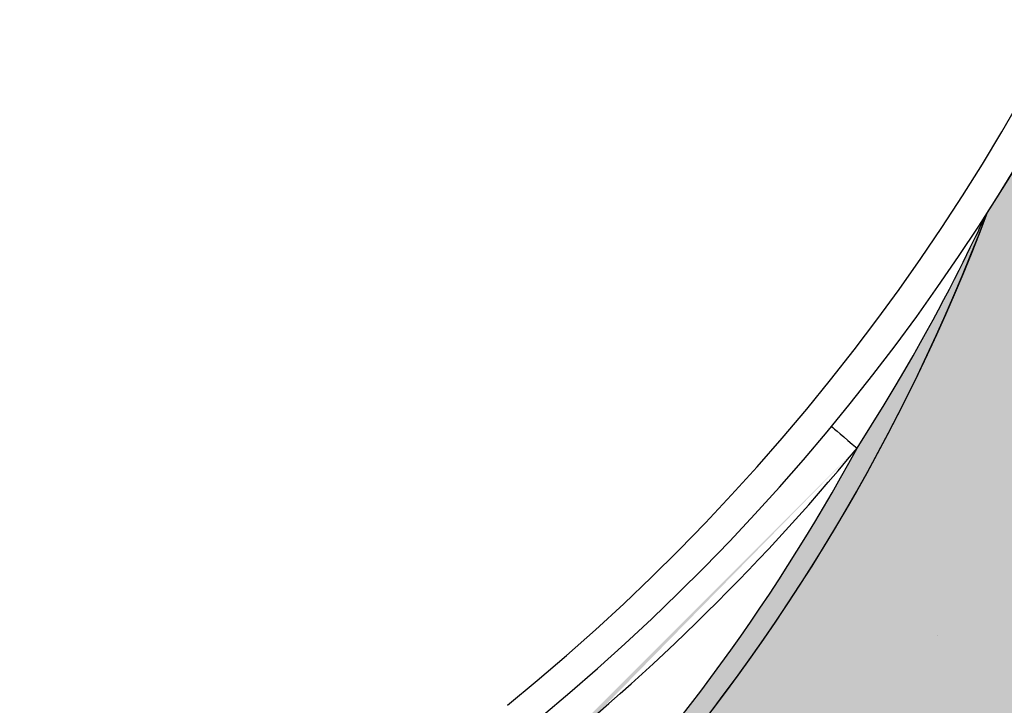
# Model space of a CAD drawing. Extents: x 1330 to 25802, y 7312 to 12251.
# Drawn here: x 5120 to 5381, y 9878 to 10060 of the extents above; entities that cross this region are included whole.
import ezdxf

# ---------------------------------------------------------------- set-up
doc = ezdxf.new("R2010")
doc.units = 0
doc.layers.get('0').update_dxf_attribs({"linetype": 'CONTINUOUS'})
doc.layers.get('DEFPOINTS').update_dxf_attribs({"linetype": 'CONTINUOUS'})
for name, color, linetype in [('ACO_250', 250, 'CONTINUOUS'), ('ACO_253', 253, 'CONTINUOUS'), ('ACO_DIM', 1, 'CONTINUOUS'), ('VIDITELNÁ__ISO_', 7, 'CONTINUOUS'), ('VIDITELNÁ_TENKÁ__ISO_', 7, 'CONTINUOUS')]:
    doc.layers.add(name, color=color, linetype=linetype)
doc.styles.add('ACO', font='trebuc.ttf', dxfattribs={"width": 0.8})
doc.dimstyles.new('ACO', dxfattribs={"dimscale": 35, "dimtxt": 2.5, "dimasz": 2.5, "dimexe": 1.25, "dimexo": 0.625, "dimtad": 1, "dimlfac": 0.1, "dimtxsty": 'ACO', "dimblk": 'OBLIQUE', "dimcen": 2.5, "dimclrd": 256, "dimclre": 256, "dimclrt": 256, "dimazin": 3, "dimtfac": 1, "dimtmove": 0, "dimatfit": 3})

# ---------------------------------------------------------------- blocks, each defined once
blk = doc.blocks.new('A$C4BDD5B99')
at = {"layer": 'VIDITELNÁ__ISO_', "flags": 128}
blk.add_lwpolyline([(484.5359398414312, 287.9759927445593), (482.4571577781644, 282.5671334916296), (480.3177113042129, 277.1802087479773), (478.1180397647513, 271.8162103348914), (475.858573101199, 266.4761300736609), (473.5397751791297, 261.160959785575), (471.1620514195674, 255.8717294388953), (468.7258949103616, 250.6093545609656), (466.2316771483784, 245.3749032670203), (463.6798959233474, 240.1692910844031), (461.0709689164869, 234.9935861283484), (458.4052723265431, 229.8486657792273), (455.682119758907, 224.7331758195105), (452.9014159884209, 219.6469064408484), (450.063727664141, 214.5907731705847), (447.16960917492, 209.5657106095496), (444.2196318716869, 204.5726724320593), (441.2143501432965, 199.6125550919714), (438.1543183786016, 194.6863122636023), (435.0400909664568, 189.7948594742957), (431.8722100355153, 184.9391313248816), (428.6512983284465, 180.1200433427039), (425.3778296200853, 175.3385492020789), (422.0511566473633, 170.5936761552039), (418.6709107698607, 165.8848901444617), (415.2377830840633, 161.2130113297644), (411.7524378151193, 156.5789170914832)], dxfattribs=at)
at = {"layer": 'VIDITELNÁ__ISO_'}
for radius, start, end in [(567.4999999999998, 309.0586135847359, 13.71404775086405), (575.5000000000001, 295.8089123843694, 358.0912112728954)]:
    blk.add_arc((0, 598.50000000004), radius, start, end, dxfattribs=at)
at = {"layer": 'VIDITELNÁ_TENKÁ__ISO_', "flags": 128}
blk.add_lwpolyline([(450.1741512674453, 225.8831353837195), (454.0141450699357, 231.9499536210242), (457.339762818925, 237.3532052689734), (460.2404655783157, 242.1856637650671), (462.7634473611997, 246.4847512894812), (464.9830413985565, 250.34430939495), (466.9614026929448, 253.8483377152625), (468.7224984078675, 257.0204873734656), (470.2776068985968, 259.8647638016882), (471.6937991549112, 262.491526191825), (473.1319972350593, 265.1961465531531), (474.5881402536488, 267.9740853959265), (475.9591551143094, 270.6274362260046), (477.1472847996774, 272.9579492264929), (478.2341537180346, 275.1161904984656), (479.2380552093837, 277.1330590897742), (480.1313530517691, 278.9476342850867), (480.9124896698177, 280.5505319291296), (481.5853506152725, 281.9440789872351), (482.1668117467289, 283.1584878617468), (482.6731429899337, 284.2242761307898), (483.1151409102258, 285.1615853959265), (483.5020993000107, 285.9879632645789), (483.8408397885214, 286.7164941483679), (484.1309374407265, 287.344927375907)], dxfattribs=at)
at = {"layer": 'VIDITELNÁ_TENKÁ__ISO_'}
for centre, major_axis, ratio, start_param, end_param in [((451.0445201441198, 225.3597825358374), (-7.707029627958605, 6.371950415279753), 0.0152003567230036, 0.1522592854265401, 1.470199451767414), ((2.660561087299357, 469.4692421150939), (218.06547460905, 463.8446047316249), 0.9940584736820829, 4.092918796962689, 4.653738776120433), ((3.238356305584603, 596.5527380393396), (300.7388301798554, 500.1378893738093), 0.9948294478803328, 4.131276296406254, 4.56215421415772)]:
    blk.add_ellipse(centre, major_axis=major_axis, ratio=ratio, start_param=start_param, end_param=end_param, dxfattribs=at)
blk = doc.blocks.new('_OBLIQUE')
at = {"color": 0, "linetype": 'BYBLOCK'}
blk.add_line((-0.5, -0.5), (0.5, 0.5), dxfattribs=at)
blk = doc.blocks.new('*D10')
at = {"layer": 'ACO_DIM'}
for p, q in [((4309.405522713429, 10554.92356551532), (4309.405522713429, 8966.859490697485)), ((5473.618102285787, 10554.92356550427), (5473.618102285787, 8966.859490697485)), ((4309.405522713429, 9010.609490697485), (5473.618102285787, 9010.609490697485))]:
    blk.add_line(p, q, dxfattribs=at)
at = {"layer": 'DEFPOINTS', "color": 0}
for p in [(4309.405522713429, 10576.79856551532), (5473.618102285787, 10576.79856550427), (5473.618102285787, 9010.609490697485)]:
    blk.add_point(p, dxfattribs=at)
at = {"layer": 'ACO_DIM', "xscale": 87.5, "yscale": 87.5, "zscale": 87.5, "rotation": 180}
blk.add_blockref('_OBLIQUE', (4309.405522713429, 9010.609490697485), dxfattribs=at)
at = {"layer": 'ACO_DIM', "xscale": 87.5, "yscale": 87.5, "zscale": 87.5}
blk.add_blockref('_OBLIQUE', (5473.618102285787, 9010.609490697485), dxfattribs=at)
at = {"layer": 'ACO_DIM', "insert": (4891.511812499608, 9077.147790360785), "char_height": 87.5, "attachment_point": 5, "style": 'ACO'}
blk.add_mtext('%%C119', dxfattribs=at)

msp = doc.modelspace()

# ---------------------------------------------------------------- hatches: boundary and pattern name
at = {"layer": 'ACO_250'}
h = msp.add_hatch(dxfattribs=at)
h.set_pattern_fill('DOTS', color=256, scale=50)
h.set_pattern_definition([(0, (4331.019625419634, 9896.857505466594), (39.6875, 79.375), [0, -79.375])])
h.paths.add_polyline_path([(4473.511812499297, 11693.47811024122, 0.3854093380628411), (4468.106843805101, 11699.44853214802), (4398.015921099, 11706.43447222744, -0.9052850646780506), (4398.015921099, 11716.38516903101), (4468.106920555218, 11723.37111676009, 0.3854056469269072), (4473.511812499297, 11729.34153101723), (4473.511812499297, 11903.90982062923), (2055.802113630889, 11903.90982062923), (2508.828629019147, 11119.24487880088), (4224.938694736603, 11084.92405101223), (4341.797714436671, 11084.92405101223, -0.01825936779747793), (4359.689767107301, 11132.79913569202, -0.1647225641621277), (4372.389139280599, 11147.25866883242), (4455.511812499314, 11195.24956659139, 0.3904782470613312), (4459.551275929935, 11208.18627954825), (4460.511812499297, 11209.84997768891), (4460.511812499297, 11266.92405101223, 0.4142135623730966), (4450.511812499297, 11276.92405101223), (4382.675124239497, 11276.92405101223, -0.3888787318520025), (4372.713177258582, 11286.05249358472), (4370.187243285296, 11314.92405101223), (4378.217801985696, 11314.92405101223), (4479.511812499297, 11320.98651746022, -0.4142135623730946), (4473.511812499297, 11326.98651746022), (4473.511812499297, 11340.83312379823, -0.3108678928765233), (4477.368955356368, 11346.43742244027, 0.688247201661099), (4477.368955356494, 11361.38221881851, -0.3108678928654635), (4473.511812499297, 11366.98651746022), (4473.511812499297, 11380.83312379823, -0.310867892876522), (4477.368955356368, 11386.43742244027, 0.6882472016610917), (4477.368955356494, 11401.38221881851, -0.3108678928654636), (4473.511812499297, 11406.98651746022), (4473.511812499297, 11420.83312379823, -0.310867892876522), (4477.368955356368, 11426.43742244027, 0.6882472016610917), (4477.368955356494, 11441.38221881851, -0.3108678928654636), (4473.511812499297, 11446.98651746022), (4473.511812499297, 11460.83312379823, -0.310867892876522), (4477.368955356368, 11466.43742244027, 0.6882472016610917), (4477.368955356494, 11481.38221881851, -0.3108678928654636), (4473.511812499297, 11486.98651746022), (4473.511812499297, 11500.83312379823, -0.3108678928765227), (4477.368955356368, 11506.43742244027, 0.6882472016610915), (4477.368955356494, 11521.38221881851, -0.310867892865463), (4473.511812499297, 11526.98651746022), (4473.511812499297, 11540.83312379823, -0.3108678928765227), (4477.368955356368, 11546.43742244027, 0.6882472016610915), (4477.368955356494, 11561.38221881851, -0.310867892865463), (4473.511812499297, 11566.98651746022), (4473.511812499297, 11580.83312379823, -0.3108678928765229), (4477.368955356368, 11586.43742244027, 0.6882472016610915), (4477.368955356494, 11601.38221881851, -0.3108678928654633), (4473.511812499297, 11606.98651746022)])
edge = h.paths.add_edge_path()
edge.add_line((7131.48519435311, 10872.06425164599), (5594.883725929812, 10902.79505116234))
edge.add_line((5594.883725929812, 10902.79505116234), (5580.177082360729, 10899.18839240334))
edge.add_line((5580.177082360729, 10899.18839240334), (5508.547565504059, 10900.62092541024))
edge.add_line((5508.547565504059, 10900.62092541024), (5508.38660413353, 10892.57253479862))
edge.add_line((5508.38660413353, 10892.57253479862), (5491.390002841912, 10892.91245322086))
edge.add_line((5491.390002841911, 10892.91245322086), (5491.550964212441, 10900.96084383248))
edge.add_line((5491.550964212441, 10900.96084383248), (5487.551763908531, 10901.04082463771))
edge.add_line((5487.551763908531, 10901.04082463771), (5487.629425327998, 10904.92405101223))
edge.add_line((5487.629425327998, 10904.92405101223), (5475.812901727835, 10904.92405101223))
edge.add_arc((4777.011812497244, 10863.97240033943), 700.0000000019184, 1.264271117547196, 3.353853177583801, ccw=False)
edge.add_ellipse((4883.177542559599, 10868.54435417637), major_axis=(594.8181526985317, 2.973644437294244e-05), ratio=0.293552549874822, start_angle=3.1752376405485734, end_angle=3.570039022687979, ccw=False)
edge.add_line((5477.594709712885, 10875.77169605502), (5477.81797966512, 10875.77169605502))
edge.add_line((5477.817979665119, 10875.77169605502), (5476.910462373567, 10875.88373544452))
edge.add_arc((4777.011812497244, 10863.97240033944), 700.0000000019182, -0.1728353140771901, 0.9750030987128184, ccw=False)
edge.add_ellipse((4778.062653437406, 10864.45155753336), major_axis=(-699.931265888195, 1.480870533075594e-05), ratio=0.9961582518474478, start_angle=179.6528109130737, end_angle=180.3528867777431, ccw=False)
edge.add_arc((4777.011812497245, 10863.97240033913), 700.0000000019184, -14.094212321427904, 0.17855255355618738, ccw=False)
edge.add_arc((5465.638411900198, 10691.07530204812), 10.00000000000009, 165.90578767855, 329.9999999999932)
edge.add_line((5474.298665938042, 10686.07530204812), (5472.502720453716, 10680.64698706112))
edge.add_line((5472.502720453716, 10680.64698706112), (5478.049010877832, 10680.31534484259))
edge.add_arc((5477.511812499297, 10671.33139148662), 8.999999999999947, 6.821210263296962e-13, 86.57805493266471, ccw=False)
edge.add_line((5486.511812499297, 10671.33139148662), (5442.586812499298, 10671.33139148662))
edge.add_line((5442.586812499298, 10671.33139148662), (5442.586812499298, 10666.23686825142))
edge.add_line((5442.586812499298, 10666.23686825142), (5367.347241875057, 10666.23686825142))
edge.add_line((5367.347241875057, 10666.23686825142), (5367.347241875057, 10459.42591472143))
edge.add_line((5367.347241875057, 10459.42591472143), (5442.586812499296, 10459.42591472143))
edge.add_line((5442.586812499296, 10459.42591472143), (5468.750732726573, 10456.39136265514))
edge.add_arc((5477.511812499297, 10454.33139148642), 9.000000000000014, -86.45032791885887, 166.7685237267969, ccw=False)
edge.add_line((5478.069037066736, 10445.34865800594), (5464.899292204973, 10444.53179928801))
edge.add_arc((5465.518356550219, 10434.55097971563), 9.999999999999892, 93.54924691570385, 191.3713625976892)
edge.add_arc((4891.511812499302, 10319.10949069747), 575.5000000000055, 1.9087887271518866, 11.371362597710913, ccw=False)
edge.add_arc((5476.686929344198, 10338.61160918673), 10.00000000000002, 181.9087887271466, 266.999999999997)
edge.add_line((5476.163569781767, 10328.62531383918), (5546.478620774466, 10324.94025816651))
edge.add_arc((5546.173043199897, 10319.10949069753), 5.838769299382966, -86.9999999999975, 86.99999999995731, ccw=False)
edge.add_line((5546.478620774462, 10313.27872322854), (5476.163569781765, 10309.59366755577))
edge.add_arc((5476.686929344186, 10299.60737220823), 9.99999999999988, 92.99999999995084, 178.0912112728377)
edge.add_arc((4891.511812499297, 10319.10949069753), 575.5000000000001, 327.31696516178806, 358.0912112728436, ccw=False)
edge.add_line((5375.89330558346, 10008.34459699562), (5369.943322186667, 9996.021721200279))
edge.add_line((5369.943322186667, 9996.021721200279), (5363.204788953364, 9982.980511173217))
edge.add_line((5363.204788953364, 9982.980511173217), (5355.029470114803, 9968.254829519636))
edge.add_line((5355.029470114803, 9968.254829519636), (5347.119052080039, 9955.076379326494))
edge.add_line((5347.119052080038, 9955.076379326492), (5341.685994429395, 9946.492674525229))
edge.add_ellipse((4894.172373586596, 10190.07873281258), major_axis=(218.06547460903, 463.8446047316339), ratio=0.9940584736820836, start_angle=234.5069729557219, end_angle=266.6395908280754, ccw=False)
edge.add_line((5133.601907219281, 9738.471121635688), (5132.665818807434, 9720.609490697485))
edge.add_line((5132.665818807435, 9720.609490697485), (6466.692478159815, 9720.609490697485))
edge.add_line((6466.692478159815, 9720.609490697485), (7131.48519435311, 10872.06425164599))
h.paths.add_polyline_path([(5470.697165387163, 10636.40108397375, -0.2999565744114465), (5460.202526332978, 10644.42299971045, -0.6159053996086225), (5465.276128300847, 10661.54811523067), (5467.590520287575, 10661.69294286526, 0.5017183977266509), (5458.827475799127, 10648.26672753135, 0.4078017983652903), (5470.697109163855, 10636.40108790527)], flags=16)
h.paths.add_polyline_path([(5477.980634657663, 10868.74585615022), (5478.433598324878, 10868.74585617237), (5477.858122020021, 10875.52115660303), (5477.862207571152, 10875.46614866847), (5477.866305912366, 10875.40488463037), (5477.870347173311, 10875.33667784332), (5477.874444552242, 10875.26114683737), (5477.87851710625, 10875.17791014311), (5477.882596079675, 10875.08650999661), (5477.886654272287, 10874.98671751615), (5477.890698408017, 10874.87807493798), (5477.894736221811, 10874.76035338039), (5477.898790565278, 10874.63362913724), (5477.902789899268, 10874.49744444483), (5477.906799392261, 10874.35157042135), (5477.910786131125, 10874.19577818499), (5477.914734341447, 10874.03029661762), (5477.918634972724, 10873.85649901035), (5477.922429580412, 10873.67446165676), (5477.926225649859, 10873.4841082632), (5477.929935514239, 10873.28543882967), (5477.932886951641, 10873.11766844387), (5477.935792125541, 10872.94577818508), (5477.938625504516, 10872.77030211086), (5477.941386077538, 10872.59162169094), (5477.944077535456, 10872.41019468898), (5477.946698867243, 10872.22632628078), (5477.949224541471, 10872.04062681789), (5477.951711991671, 10871.85340147609), (5477.954077241859, 10871.66510801906), (5477.956357907035, 10871.47597532863), (5477.958586900324, 10871.28508787746), (5477.960743392177, 10871.0923693716), (5477.962812265941, 10870.89812498683), (5477.96483684952, 10870.702583605), (5477.966757687329, 10870.50620298976), (5477.968588885, 10870.30913572902), (5477.970378472302, 10870.1117632925), (5477.972086812191, 10869.91431456203), (5477.973708191759, 10869.71717100734), (5477.975256716634, 10869.52056151027), (5477.976726673916, 10869.32486754054), (5477.978132169228, 10869.13031798), (5477.979438267394, 10868.93721800441)], flags=17)
edge = h.paths.add_edge_path(flags=16)
edge.add_line((5135.400389751605, 9733.50656410873), (5135.384398940181, 9733.492671857572))
edge.add_line((5135.384398940181, 9733.492671857572), (5134.952322238738, 9733.067228208281))
edge.add_line((5134.952322238738, 9733.067228208281), (5134.551802331343, 9732.619478116725))
edge.add_line((5134.551802331343, 9732.619478116727), (5134.183529406985, 9732.15260685513))
edge.add_line((5134.183529406985, 9732.152606855132), (5133.850942768087, 9731.673187576149))
edge.add_ellipse((5142.240830833443, 9726.231703609985), major_axis=(-8.389811338419344, 5.441605048940981), ratio=0.988488083329148, start_angle=-28.612781447924192, end_angle=0.0008999929738138235, ccw=False)
h.paths.add_polyline_path([(4316.331146838766, 10299.94045706714, 0.3893369728876145), (4306.860055216826, 10309.59366755577), (4236.545004224128, 10313.27872322854, -0.9489645667144996), (4236.545004224132, 10324.94025816651), (4306.860055216816, 10328.62531383918, 0.389336972888158), (4316.331146838775, 10338.27852432782, -0.041311745107129), (4327.308966895039, 10432.5793061201, 0.4547892207379033), (4318.12433279362, 10444.53179928801), (4304.954654588585, 10445.34865387148, -0.3961841979794181), (4296.511812499297, 10454.33139148662, -0.3960252880597008), (4304.949719251275, 10463.31382162423), (4315.433104710284, 10463.96984010654, 0.5017183977616164), (4324.196149199499, 10477.39605544075, -0.03405345548330027), (4314.753428338632, 10509.78194543663, 0.3328771359279366), (4303.868387771483, 10519.18523595957), (4270.074324002188, 10521.54834710173, -0.9325150861452984), (4270.074324002237, 10534.51667975512), (4298.246606009218, 10536.48667762131, 0.4099762156043794), (4309.391168325475, 10549.1209994497, -0.0559010693924971), (4312.504559060999, 10604.3020897434, 0.4432873226908059), (4301.51067810102, 10618.27995015753), (4270.074417903417, 10620.4781876132, -0.9325218548075931), (4270.074324002104, 10633.44652683211), (4312.326572059141, 10636.40109183686, 0.3493372842456878), (4323.342520055303, 10646.49983904038, 0.5648299820922205), (4315.433104711019, 10661.69294286526), (4304.949719250282, 10662.34896134868, -0.3960252880341582), (4296.511812499297, 10671.33139148642), (4341.366462174487, 10671.33139148642, -0.001879441013969854), (4339.937029542731, 10676.33342914834), (4339.095357700096, 10675.93271266363), (4339.095357700096, 10679.34726034395, -0.01738383558713859), (4327.880369464779, 10726.12557967195), (4321.886039532233, 10715.74309567145, -0.0572878449130011), (4306.09622062474, 10874.84273846452, -0.001393137494730174), (4305.16520762073, 10878.63652084401, 0.00135321637155647), (4305.096100199287, 10874.84273846406), (4306.096220624732, 10874.84273846404, 0.0203589206780961), (4307.531004252778, 10817.87944522299), (4314.821489437058, 10830.50693597399, -0.03089099775958453), (4315.964693823787, 10915.92405101223), (4417.131202175715, 10915.92405101223), (4417.131202175715, 10924.92405101223), (4421.431202175714, 10929.22405101222), (4222.620863695393, 10929.22405101222), (4222.572496174756, 10926.80557819648), (4217.131202175715, 10925.47115470483), (4217.131202175715, 10924.92405101223), (4216.804494015661, 10925.05473427625), (2602.302443416908, 10957.34348308669), (3312.587047930115, 9727.094460235854), (4650.017943338934, 9727.094460235854), (4649.415919770624, 9738.58175423199), (4645.503859627883, 9740.883895765044), (4641.61056682124, 9743.222934613917), (4637.736511685393, 9745.598585019807), (4633.882165138745, 9748.010541806914), (4630.047979709374, 9750.458499799466), (4626.234447056901, 9752.94214428494), (4622.441996617235, 9755.46118916104), (4618.671122400951, 9758.015319715236), (4614.922253843934, 9760.604230771762), (4611.195882605836, 9763.227626691558), (4607.492467344831, 9765.885202298858), (4603.812466719098, 9768.576652417882), (4600.155747800181, 9771.302110563021), (4596.521354140172, 9774.06227291653), (4592.909646821142, 9776.856805692409), (4589.321061409111, 9779.6853655679), (4585.756021209894, 9782.547580610015), (4582.214941048262, 9785.443088422513), (4578.698252711057, 9788.3715361459), (4575.206397894386, 9791.332561383942), (4571.739773032724, 9794.32580174039), (4568.29881982219, 9797.350894818997), (4564.883963919518, 9800.407478223533), (4561.495617798536, 9803.495208631253), (4558.134221727147, 9806.613704572414), (4554.800188179168, 9809.76260365078), (4551.493054717252, 9812.94240177701), (4548.212261327979, 9816.153594861718), (4544.95815213134, 9819.39578236172), (4541.731100469644, 9822.668563733789), (4538.531538129733, 9825.971519361236), (4535.359803101522, 9829.304229627349), (4532.216268727304, 9832.666274915435), (4529.101343701763, 9836.057273755769), (4526.015389106977, 9839.47678745816), (4522.958813637627, 9842.924434552888), (4519.931932191457, 9846.399757276267), (4516.935170425191, 9849.902393232082), (4513.96890781124, 9853.431903730136), (4511.033499301615, 9856.98790730068), (4508.12822273209, 9860.571281324123), (4505.252899912575, 9864.182216535311), (4502.407868832997, 9867.820293317542), (4499.593378388206, 9871.485015760167), (4496.809843402985, 9875.175964246488), (4494.057541994465, 9878.892661939357), (4491.336830542848, 9882.634651075106), (4488.648016387588, 9886.401492963525), (4485.991414426388, 9890.19271076749), (4483.367414963635, 9894.007846723296), (4480.776291414594, 9897.846481214272), (4478.218363378877, 9901.708118329743), (4475.694004198795, 9905.592319379546), (4473.203392064428, 9909.498779187894), (4470.745867958043, 9913.428642163955), (4468.321385695252, 9917.38179386685), (4465.930252615505, 9921.357795606358), (4463.572742134071, 9925.356113324851), (4461.249103145772, 9929.376270185217), (4458.959626027994, 9933.417770276763), (4456.704571935774, 9937.480136762362), (4454.484218986261, 9941.562835584376), (4452.298840594707, 9945.665408979148), (4450.148721084456, 9949.787312191096, -0.1674009475175523)])
h.paths.add_polyline_path([(4305.224477770233, 10880.53504210109), (4305.226763015211, 10880.66405516262), (4305.229024044304, 10880.79169493312), (4305.231291090815, 10880.91796141262), (4305.233540645364, 10881.04277830715), (4305.235778420858, 10881.16599302883), (4305.238034650594, 10881.28752928371), (4305.240281123326, 10881.40731077785), (4305.271430278955, 10883.08705523201), (4305.322781431329, 10884.84938841457), (4305.326296740481, 10884.96779661769), (4306.326745247476, 10884.96779661769, 0.002193447329371022), (4306.169469124523, 10878.82818775623), (4305.194214266181, 10878.82818775623)], flags=16)
h.paths.add_polyline_path([(4305.326296119119, 10884.96780781458, -0.003218337519145326), (4305.654627651191, 10893.9859578034, -0.01008699544393398), (4308.428604140878, 10922.0901028997, -0.3899254120541056), (4310.420679915776, 10923.92405101223), (4310.421712253405, 10923.92405101223), (4310.421712313535, 10923.92405127178, 0.3330846346062251), (4308.502204877783, 10922.48578303159, 0.05043650638953079), (4308.428604007044, 10922.09010185734, 0.01005816693128112), (4306.655546803226, 10893.98595780458, 0.003250957169899133)], flags=16)
h.paths.add_polyline_path([(4305.711510966605, 10895.03272276515), (4305.710241179529, 10895.02600889797), (4305.708941159151, 10895.01692991847), (4305.707518536765, 10895.00540953273), (4305.706066692104, 10894.99137144679), (4305.704546999139, 10894.97473936672), (4305.702945352246, 10894.95528441065), (4305.701242943926, 10894.93293028468), (4305.699459592703, 10894.90767698878), (4305.697605713354, 10894.87929564113), (4305.695637977976, 10894.8477862417), (4305.693570492198, 10894.81284361478), (4305.691412659768, 10894.77431517237), (4305.689096632383, 10894.7320483267), (4305.686711087896, 10894.68596678371), (4305.684158955732, 10894.63576536769), (4305.681445948789, 10894.58152037256), (4305.678665446798, 10894.52292662258), (4305.675691156905, 10894.45990782375), (4305.672558014285, 10894.3923113882), (4305.66928785952, 10894.32021360988), (4305.665832662829, 10894.24361448879), (4305.662285803945, 10894.16243773097), (4305.658530393763, 10894.0766070425), (4305.654630589734, 10893.98596983547), (4305.945993928519, 10893.98596983547), (4306.018451765433, 10895.03275182011), (4305.711517408727, 10895.03275182323)], flags=16)
h.paths.add_polyline_path([(4306.40106024502, 10898.10431288409), (4306.306348818578, 10897.86866526322), (4306.832977561417, 10897.8686652513), (4306.844441588646, 10898.10431288409)], flags=0)
at = {"layer": 'ACO_253'}
h = msp.add_hatch(color=256, dxfattribs=at)
h.dxf.hatch_style = 1
edge = h.paths.add_edge_path()
edge.add_line((4566.511812499298, 11674.47606389923), (4566.511812499298, 11716.38516903101))
edge.add_line((4566.511812499298, 11716.38516903101), (4561.511812499298, 11878.90982062923))
edge.add_line((4561.511812499298, 11878.90982062923), (4501.511812499298, 11878.90982062923))
edge.add_line((4501.511812499298, 11878.90982062923), (4495.516381658825, 11903.90982062923))
edge.add_line((4495.516381658825, 11903.90982062923), (2055.802113630889, 11903.90982062923))
edge.add_line((2055.802113630889, 11903.90982062923), (2508.828629019147, 11119.24487880088))
edge.add_line((2508.828629019147, 11119.24487880088), (4224.938694736603, 11084.92405101223))
edge.add_line((4224.938694736603, 11084.92405101223), (4341.797714436671, 11084.92405101223))
edge.add_arc((5006.011812500459, 10863.97240033738), 700.0000000018779, 157.4159568964074, 161.6002307646381, ccw=False)
edge.add_arc((4387.389283338393, 11121.27798989123), 29.99999999999648, 120.0003176934108, 157.4159568965789, ccw=False)
edge.add_line((4372.389139280599, 11147.25866883242), (4455.511812499314, 11195.24956659139))
edge.add_arc((4450.511812499297, 11203.90982062923), 9.999999999999222, 300.0000000001169, 385.3182550381193)
edge.add_line((4459.551275929935, 11208.18627954825), (4460.511812499297, 11209.84997768891))
edge.add_line((4460.511812499297, 11209.84997768891), (4460.511812499297, 11266.92405101223))
edge.add_arc((4450.511812499297, 11266.92405101223), 10, 0, 90)
edge.add_line((4450.511812499297, 11276.92405101223), (4382.675124239497, 11276.92405101223))
edge.add_arc((4382.675124239497, 11286.92405101223), 10, 185.0000000001931, 270, ccw=False)
edge.add_line((4372.713177258582, 11286.05249358472), (4370.187243285296, 11314.92405101223))
edge.add_line((4370.187243285296, 11314.92405101223), (4378.217801985696, 11314.92405101223))
edge.add_line((4378.217801985696, 11314.92405101223), (4473.511812499298, 11314.92405101223))
edge.add_line((4473.511812499298, 11314.92405101223), (4473.511812499297, 11326.98651746022))
edge.add_line((4473.511812499297, 11326.98651746022), (4474.02857280187, 11335.86783031472))
edge.add_arc((4473.554481136549, 11344.90196779883), 9.046568575371317, 273.0040009213826, 449.9040597481425)
edge.add_line((4473.569629366826, 11353.94852369154), (4473.511812499297, 11366.98651746022))
edge.add_line((4473.511812499297, 11366.98651746022), (4473.511812499298, 11374.52618952823))
edge.add_arc((4475.511812499297, 11374.52618952823), 1.999999999999091, 95.73917047799682, 180, ccw=False)
edge.add_arc((4474.194190822522, 11384.76336351579), 8.32258201687665, 277.7174419490801, 451.1402519050779)
edge.add_line((4474.02857280187, 11393.08429748374), (4473.511812499298, 11394.42593827023))
edge.add_line((4473.511812499298, 11394.42593827023), (4473.511812499298, 11414.52618952823))
edge.add_line((4473.511812499298, 11414.52618952823), (4474.137809947085, 11415.97950194699))
edge.add_arc((4473.958508584595, 11424.53110344791), 8.553480999518522, 271.2011441727054, 449.5306672407531)
edge.add_line((4474.02857280187, 11433.08429748374), (4473.511812499298, 11434.42593827023))
edge.add_line((4473.511812499298, 11434.42593827023), (4473.511812499297, 11460.83312379823))
edge.add_line((4473.511812499297, 11460.83312379823), (4473.511812499298, 11524.47606389909))
edge.add_line((4473.511812499298, 11524.47606389909), (4447.549225388228, 11529.56959612139))
edge.add_arc((4448.511812499473, 11534.47606389923), 5.000000000175834, 101.09973466818929, 258.9002653318107, ccw=False)
edge.add_line((4447.549225388228, 11539.38253167707), (4473.511812499409, 11544.4760638994))
edge.add_line((4473.511812499409, 11544.4760638994), (4566.511812499298, 11674.47606389923))
edge = h.paths.add_edge_path()
edge.add_ellipse((4883.177542559599, 10868.54435417637), major_axis=(594.8181526985317, 2.973644437294244e-05), ratio=0.2935525498748224, start_angle=3.175237640548403, end_angle=3.5700390226882064, ccw=False)
edge.add_line((5477.594709712885, 10875.77169605502), (5477.817979665119, 10875.77169605502))
edge.add_line((5477.817979665119, 10875.77169605502), (5476.910462373567, 10875.88373544452))
edge.add_arc((4777.011812497253, 10863.97240033944), 700.0000000019093, -0.1728353140777017, 0.9750030987121932, ccw=False)
edge.add_ellipse((4778.062653437406, 10864.45155753336), major_axis=(-699.931265888195, 1.480870533075594e-05), ratio=0.9961582518474478, start_angle=179.6528109130743, end_angle=180.3528867777433, ccw=False)
edge.add_arc((4777.011812497238, 10863.97240033913), 700.0000000019256, -14.094212321428074, 0.17855255355601685, ccw=False)
edge.add_arc((5465.638411900198, 10691.07530204812), 10.00000000000031, 165.905787678555, 330.0000000000001)
edge.add_line((5474.298665938042, 10686.07530204812), (5472.502720453716, 10680.64698706112))
edge.add_line((5472.502720453716, 10680.64698706112), (5478.049010877831, 10680.31534484259))
edge.add_arc((5477.511812499296, 10671.33139148662), 9.000000000000615, 0, 86.57805493266198, ccw=False)
edge.add_line((5486.511812499297, 10671.33139148662), (5442.586812499298, 10671.33139148662))
edge.add_line((5442.586812499298, 10671.33139148662), (5442.586812499298, 10666.23686825142))
edge.add_line((5442.586812499298, 10666.23686825142), (5367.347241875057, 10666.23686825142))
edge.add_line((5367.347241875057, 10666.23686825142), (5367.347241875057, 10459.42591472143))
edge.add_line((5367.347241875057, 10459.42591472143), (5442.586812499296, 10459.42591472143))
edge.add_line((5442.586812499296, 10459.42591472143), (5468.750732726573, 10456.39136265514))
edge.add_arc((5477.511812499297, 10454.33139148642), 9.000000000000012, -86.45032791886138, 166.768523726791, ccw=False)
edge.add_line((5478.069037066736, 10445.34865800594), (5464.899292204975, 10444.53179928801))
edge.add_arc((5465.51835655022, 10434.55097971563), 10.00000000000144, 93.54924691570594, 191.3713625976787)
edge.add_arc((4891.511812499301, 10319.10949069747), 575.5000000000068, 1.908788727151773, 11.3713625977108, ccw=False)
edge.add_arc((5476.686929344197, 10338.61160918673), 9.999999999999119, 181.9087887271465, 266.9999999999997)
edge.add_line((5476.163569781767, 10328.62531383918), (5546.478620774466, 10324.94025816651))
edge.add_arc((5546.173043199896, 10319.10949069753), 5.838769299383382, -86.9999999999909, 86.99999999994628, ccw=False)
edge.add_line((5546.478620774462, 10313.27872322854), (5476.163569781766, 10309.59366755577))
edge.add_arc((5476.686929344187, 10299.60737220822), 10.00000000000147, 92.99999999995299, 178.0912112728331)
edge.add_arc((4891.511812499299, 10319.10949069753), 575.4999999999984, 327.31696516178795, 358.09121127284345, ccw=False)
edge.add_line((5375.89330558346, 10008.34459699562), (5369.943322186667, 9996.021721200279))
edge.add_line((5369.943322186667, 9996.021721200279), (5363.204788953364, 9982.980511173217))
edge.add_line((5363.204788953364, 9982.980511173217), (5355.029470114803, 9968.254829519636))
edge.add_line((5355.029470114803, 9968.254829519636), (5347.119052080038, 9955.076379326492))
edge.add_line((5347.119052080038, 9955.076379326492), (5341.685994429395, 9946.492674525229))
edge.add_ellipse((4894.172373586596, 10190.07873281258), major_axis=(218.0654746090297, 463.8446047316336), ratio=0.9940584736820843, start_angle=234.5069729557222, end_angle=266.63959082807617, ccw=False)
edge.add_line((5133.601907219281, 9738.471121635688), (5132.665818807435, 9720.609490697485))
edge.add_line((5132.665818807435, 9720.609490697485), (6466.692478159815, 9720.609490697485))
edge.add_line((6466.692478159815, 9720.609490697485), (7131.48519435311, 10872.06425164599))
edge.add_line((7131.48519435311, 10872.06425164599), (5594.883725929812, 10902.79505116234))
edge.add_line((5594.883725929812, 10902.79505116234), (5580.177082360729, 10899.18839240334))
edge.add_line((5580.177082360729, 10899.18839240334), (5508.547565504059, 10900.62092541024))
edge.add_line((5508.547565504059, 10900.62092541024), (5508.38660413353, 10892.57253479862))
edge.add_line((5508.38660413353, 10892.57253479862), (5491.390002841911, 10892.91245322086))
edge.add_line((5491.390002841911, 10892.91245322086), (5491.550964212441, 10900.96084383248))
edge.add_line((5491.550964212441, 10900.96084383248), (5487.551763908531, 10901.04082463771))
edge.add_line((5487.551763908531, 10901.04082463771), (5487.629425327998, 10904.92405101223))
edge.add_line((5487.629425327998, 10904.92405101223), (5475.812901727834, 10904.92405101223))
edge.add_arc((4777.011812497259, 10863.97240033943), 700.000000001904, 1.2642711175474801, 3.3538531775840283, ccw=False)
edge = h.paths.add_edge_path(flags=16)
edge.add_arc((5471.534186846255, 10648.37185650837), 11.99999999994472, 199.2124229399011, 266.0002691140879, ccw=False)
edge.add_arc((5467.053660098943, 10651.70736420716), 10.00000000000137, 100.2389161510805, 226.7554757723875, ccw=False)
edge.add_line((5465.276128300847, 10661.54811523067), (5467.590520287575, 10661.69294286526))
edge.add_arc((5468.215068341896, 10651.71246493443), 9.999999999999469, 93.58072717175281, 200.1557774691316)
edge.add_arc((5470.826731398222, 10648.40038780474), 12.0000000000463, 180.638193992636, 269.38108738379)
edge.add_line((5470.697109163855, 10636.40108790527), (5470.697165387163, 10636.40108397375))
h.paths.add_polyline_path([(5477.980634657663, 10868.74585615022), (5478.433598324878, 10868.74585617237), (5477.858122020021, 10875.52115660303), (5477.862207571152, 10875.46614866847), (5477.866305912366, 10875.40488463037), (5477.870347173311, 10875.33667784332), (5477.874444552242, 10875.26114683737), (5477.87851710625, 10875.17791014311), (5477.882596079675, 10875.08650999661), (5477.886654272287, 10874.98671751615), (5477.890698408017, 10874.87807493798), (5477.894736221811, 10874.76035338039), (5477.898790565278, 10874.63362913724), (5477.902789899268, 10874.49744444483), (5477.906799392261, 10874.35157042135), (5477.910786131125, 10874.19577818499), (5477.914734341447, 10874.03029661762), (5477.918634972724, 10873.85649901035), (5477.922429580412, 10873.67446165676), (5477.926225649859, 10873.4841082632), (5477.929935514239, 10873.28543882967), (5477.932886951641, 10873.11766844387), (5477.935792125541, 10872.94577818508), (5477.938625504516, 10872.77030211086), (5477.941386077538, 10872.59162169094), (5477.944077535456, 10872.41019468898), (5477.946698867243, 10872.22632628078), (5477.949224541471, 10872.04062681789), (5477.951711991671, 10871.85340147609), (5477.954077241859, 10871.66510801906), (5477.956357907035, 10871.47597532863), (5477.958586900324, 10871.28508787746), (5477.960743392177, 10871.0923693716), (5477.962812265941, 10870.89812498683), (5477.96483684952, 10870.702583605), (5477.966757687329, 10870.50620298976), (5477.968588885, 10870.30913572902), (5477.970378472302, 10870.1117632925), (5477.972086812191, 10869.91431456203), (5477.973708191759, 10869.71717100734), (5477.975256716634, 10869.52056151027), (5477.976726673916, 10869.32486754054), (5477.978132169228, 10869.13031798), (5477.979438267394, 10868.93721800441)], flags=17)
edge = h.paths.add_edge_path(flags=16)
edge.add_line((5135.400389751605, 9733.50656410873), (5135.384398940181, 9733.492671857572))
edge.add_line((5135.384398940181, 9733.492671857572), (5134.952322238738, 9733.067228208281))
edge.add_line((5134.952322238738, 9733.067228208281), (5134.551802331343, 9732.619478116727))
edge.add_line((5134.551802331343, 9732.619478116727), (5134.183529406985, 9732.152606855132))
edge.add_line((5134.183529406985, 9732.152606855132), (5133.850942768087, 9731.673187576149))
edge.add_ellipse((5142.240830833443, 9726.231703609985), major_axis=(-8.389811338419344, 5.441605048940981), ratio=0.988488083329148, start_angle=-28.6127814479251, end_angle=0.0008999923422834399, ccw=False)
edge = h.paths.add_edge_path()
edge.add_arc((4306.336695654397, 10299.60737220823), 9.99999999999918, 1.908788727156865, 86.99999999999964)
edge.add_line((4306.860055216826, 10309.59366755577), (4236.545004224128, 10313.27872322854))
edge.add_arc((4236.850581798698, 10319.10949069753), 5.838769299383335, 93.0000000000091, 266.99999999995526, ccw=False)
edge.add_line((4236.545004224132, 10324.94025816651), (4306.860055216816, 10328.62531383918))
edge.add_arc((4306.336695654404, 10338.61160918673), 9.99999999999918, 272.9999999999015, 358.0912112728537)
edge.add_arc((4891.511812499275, 10319.10949069739), 575.4999999999831, 168.6286374022811, 178.0912112728403, ccw=False)
edge.add_arc((4317.505268448397, 10434.55097971563), 9.999999999999318, 348.6286374022876, 446.4507530844234)
edge.add_line((4318.12433279362, 10444.53179928801), (4304.954654588585, 10445.34865387148))
edge.add_arc((4305.511812499296, 10454.33139148662), 8.999999999999766, 180, 266.45075308435787, ccw=False)
edge.add_arc((4305.511812499296, 10454.33139148642), 8.99999999999909, 93.58072716621331, 179.9999999987262, ccw=False)
edge.add_line((4304.949719251275, 10463.31382162423), (4315.433104710284, 10463.96984010654))
edge.add_arc((4314.808556656818, 10473.95031803743), 10.00000000000054, 273.5807271668444, 380.1557774706168)
edge.add_arc((4556.956812498945, 10562.83139148738), 247.9449999999977, 192.3543150542045, 200.155777470649, ccw=False)
edge.add_arc((4303.031310086895, 10507.21446735642), 12.00000000000281, 12.35431505398412, 86.00000000163705)
edge.add_line((4303.868387771483, 10519.18523595957), (4270.074324002188, 10521.54834710173))
edge.add_arc((4270.527741081498, 10528.03251342842), 6.499999999999915, 93.99999999933232, 266.0000000002415, ccw=False)
edge.add_line((4270.074324002237, 10534.51667975512), (4298.246606009218, 10536.48667762131))
edge.add_arc((4297.409528324321, 10548.45744622443), 11.99999999999956, 273.9999999998443, 363.169850062598)
edge.add_arc((4556.956812499309, 10562.83139148627), 247.9450000000044, 170.3715888074092, 183.1698500625606, ccw=False)
edge.add_arc((4300.673600415897, 10606.30918155442), 11.99999999999961, 350.3715888074459, 445.9999999990716)
edge.add_line((4301.51067810102, 10618.27995015753), (4270.074417903417, 10620.4781876132))
edge.add_arc((4270.527741081496, 10626.96236050543), 6.500000000000752, 94.00000000048959, 266.00082973551014, ccw=False)
edge.add_line((4270.074324002104, 10633.44652683211), (4312.326572059141, 10636.40109183686))
edge.add_arc((4311.489438152298, 10648.37185650843), 12.00000000000086, 274.0002690954081, 351.025117993048)
edge.add_arc((4314.808556656697, 10651.71246493443), 10.00000000000034, 328.5830183367927, 446.419272828242)
edge.add_line((4315.433104711019, 10661.69294286526), (4304.949719250282, 10662.34896134868))
edge.add_arc((4305.511812499297, 10671.33139148642), 8.999999999999378, 180, 266.419272827446, ccw=False)
edge.add_line((4296.511812499297, 10671.33139148642), (4341.366462174487, 10671.33139148642))
edge.add_arc((5006.011812502235, 10863.97240033943), 692.0000000030359, 195.7329827935071, 196.1637184381224, ccw=False)
edge.add_line((4339.937029542731, 10676.33342914834), (4339.095357700096, 10675.93271266363))
edge.add_line((4339.095357700096, 10675.93271266363), (4339.095357700096, 10679.34726034395))
edge.add_arc((5006.01181250074, 10863.97240033897), 692.0000000014743, 191.4902166597906, 195.4738970492899, ccw=False)
edge.add_line((4327.880369464779, 10726.12557967195), (4321.886039532233, 10715.74309567145))
edge.add_arc((5006.01181250117, 10863.97240033939), 700.0000000019206, 179.1102149547448, 192.2252869740811, ccw=False)
edge.add_arc((4986.427661794914, 11043.81057573661), 700.9999999123362, 193.62854544601, 193.9478288343694, ccw=False)
edge.add_arc((5006.011812411616, 10863.97240034277), 700.9999999122591, 178.8013502068445, 179.111484364972)
edge.add_line((4305.096100199287, 10874.84273846406), (4306.096220624732, 10874.84273846404))
edge.add_arc((5006.011812501178, 10863.97240033938), 700.000000001928, 179.1102149547834, 183.7754913838178)
edge.add_line((4307.531004252778, 10817.87944522299), (4314.821489437058, 10830.50693597399))
edge.add_arc((5006.01181250073, 10863.97240033896), 692.0000000014647, 175.694489064648, 182.7719335975372, ccw=False)
edge.add_line((4315.964693823787, 10915.92405101223), (4417.131202175715, 10915.92405101223))
edge.add_line((4417.131202175715, 10915.92405101223), (4417.131202175715, 10924.92405101223))
edge.add_line((4417.131202175715, 10924.92405101223), (4421.431202175714, 10929.22405101222))
edge.add_line((4421.431202175714, 10929.22405101222), (4222.620863695393, 10929.22405101222))
edge.add_line((4222.620863695393, 10929.22405101222), (4222.572496174756, 10926.80557819648))
edge.add_line((4222.572496174756, 10926.80557819648), (4217.131202175715, 10925.47115470483))
edge.add_line((4217.131202175715, 10925.47115470483), (4217.131202175715, 10924.92405101223))
edge.add_line((4217.131202175715, 10924.92405101223), (4216.804494015661, 10925.05473427625))
edge.add_line((4216.804494015661, 10925.05473427625), (2602.302443416908, 10957.34348308669))
edge.add_line((2602.302443416908, 10957.34348308669), (3312.587047930115, 9727.094460235854))
edge.add_line((3312.587047930115, 9727.094460235854), (4650.017943338934, 9727.094460235854))
edge.add_line((4650.017943338934, 9727.094460235854), (4649.415919770624, 9738.58175423199))
edge.add_line((4649.415919770624, 9738.58175423199), (4645.503859627883, 9740.883895765044))
edge.add_line((4645.503859627883, 9740.883895765044), (4641.61056682124, 9743.222934613917))
edge.add_line((4641.61056682124, 9743.222934613917), (4637.736511685393, 9745.598585019807))
edge.add_line((4637.736511685393, 9745.598585019807), (4633.882165138745, 9748.010541806914))
edge.add_line((4633.882165138745, 9748.010541806914), (4630.047979709374, 9750.458499799466))
edge.add_line((4630.047979709374, 9750.458499799466), (4626.234447056901, 9752.94214428494))
edge.add_line((4626.234447056901, 9752.94214428494), (4622.441996617235, 9755.46118916104))
edge.add_line((4622.441996617235, 9755.46118916104), (4618.671122400951, 9758.015319715236))
edge.add_line((4618.671122400951, 9758.015319715236), (4614.922253843934, 9760.604230771762))
edge.add_line((4614.922253843934, 9760.604230771762), (4611.195882605836, 9763.227626691558))
edge.add_line((4611.195882605836, 9763.227626691558), (4607.492467344831, 9765.885202298858))
edge.add_line((4607.492467344831, 9765.885202298858), (4603.812466719098, 9768.576652417882))
edge.add_line((4603.812466719098, 9768.576652417882), (4600.155747800181, 9771.302110563021))
edge.add_line((4600.155747800181, 9771.302110563021), (4596.521354140172, 9774.06227291653))
edge.add_line((4596.521354140172, 9774.06227291653), (4592.909646821142, 9776.856805692409))
edge.add_line((4592.909646821142, 9776.856805692409), (4589.321061409111, 9779.6853655679))
edge.add_line((4589.321061409111, 9779.6853655679), (4585.756021209894, 9782.547580610015))
edge.add_line((4585.756021209894, 9782.547580610015), (4582.214941048262, 9785.443088422513))
edge.add_line((4582.214941048262, 9785.443088422513), (4578.698252711057, 9788.3715361459))
edge.add_line((4578.698252711057, 9788.3715361459), (4575.206397894386, 9791.332561383942))
edge.add_line((4575.206397894386, 9791.332561383942), (4571.739773032724, 9794.32580174039))
edge.add_line((4571.739773032724, 9794.32580174039), (4568.29881982219, 9797.350894818997))
edge.add_line((4568.29881982219, 9797.350894818997), (4564.883963919518, 9800.407478223533))
edge.add_line((4564.883963919518, 9800.407478223533), (4561.495617798536, 9803.495208631253))
edge.add_line((4561.495617798536, 9803.495208631253), (4558.134221727147, 9806.613704572414))
edge.add_line((4558.134221727147, 9806.613704572414), (4554.800188179168, 9809.76260365078))
edge.add_line((4554.800188179168, 9809.76260365078), (4551.493054717252, 9812.94240177701))
edge.add_line((4551.493054717252, 9812.94240177701), (4548.212261327979, 9816.153594861718))
edge.add_line((4548.212261327979, 9816.153594861718), (4544.95815213134, 9819.39578236172))
edge.add_line((4544.95815213134, 9819.39578236172), (4541.731100469644, 9822.668563733789))
edge.add_line((4541.731100469644, 9822.668563733789), (4538.531538129733, 9825.971519361236))
edge.add_line((4538.531538129733, 9825.971519361236), (4535.359803101522, 9829.304229627349))
edge.add_line((4535.359803101522, 9829.304229627349), (4532.216268727304, 9832.666274915435))
edge.add_line((4532.216268727304, 9832.666274915435), (4529.101343701763, 9836.057273755769))
edge.add_line((4529.101343701763, 9836.057273755769), (4526.015389106977, 9839.47678745816))
edge.add_line((4526.015389106977, 9839.47678745816), (4522.958813637627, 9842.924434552888))
edge.add_line((4522.958813637627, 9842.924434552888), (4519.931932191457, 9846.399757276267))
edge.add_line((4519.931932191457, 9846.399757276267), (4516.935170425191, 9849.902393232082))
edge.add_line((4516.935170425191, 9849.902393232082), (4513.96890781124, 9853.431903730136))
edge.add_line((4513.96890781124, 9853.431903730136), (4511.033499301615, 9856.98790730068))
edge.add_line((4511.033499301615, 9856.98790730068), (4508.12822273209, 9860.571281324123))
edge.add_line((4508.12822273209, 9860.571281324123), (4505.252899912575, 9864.182216535311))
edge.add_line((4505.252899912575, 9864.182216535311), (4502.407868832997, 9867.820293317542))
edge.add_line((4502.407868832997, 9867.820293317542), (4499.593378388206, 9871.485015760167))
edge.add_line((4499.593378388206, 9871.485015760167), (4496.809843402985, 9875.175964246488))
edge.add_line((4496.809843402985, 9875.175964246488), (4494.057541994465, 9878.892661939357))
edge.add_line((4494.057541994465, 9878.892661939357), (4491.336830542848, 9882.634651075106))
edge.add_line((4491.336830542848, 9882.634651075106), (4488.648016387588, 9886.401492963525))
edge.add_line((4488.648016387588, 9886.401492963525), (4485.991414426388, 9890.19271076749))
edge.add_line((4485.991414426388, 9890.19271076749), (4483.367414963635, 9894.007846723296))
edge.add_line((4483.367414963635, 9894.007846723296), (4480.776291414594, 9897.846481214272))
edge.add_line((4480.776291414594, 9897.846481214272), (4478.218363378877, 9901.708118329743))
edge.add_line((4478.218363378877, 9901.708118329743), (4475.694004198795, 9905.592319379546))
edge.add_line((4475.694004198795, 9905.592319379546), (4473.203392064428, 9909.498779187894))
edge.add_line((4473.203392064428, 9909.498779187894), (4470.745867958043, 9913.428642163955))
edge.add_line((4470.745867958043, 9913.428642163955), (4468.321385695252, 9917.38179386685))
edge.add_line((4468.321385695252, 9917.38179386685), (4465.930252615505, 9921.357795606358))
edge.add_line((4465.930252615505, 9921.357795606358), (4463.572742134071, 9925.356113324851))
edge.add_line((4463.572742134071, 9925.356113324851), (4461.249103145772, 9929.376270185217))
edge.add_line((4461.249103145772, 9929.376270185217), (4458.959626027994, 9933.417770276763))
edge.add_line((4458.959626027994, 9933.417770276763), (4456.704571935774, 9937.480136762362))
edge.add_line((4456.704571935774, 9937.480136762362), (4454.484218986261, 9941.562835584376))
edge.add_line((4454.484218986261, 9941.562835584376), (4452.298840594707, 9945.665408979148))
edge.add_line((4452.298840594707, 9945.665408979148), (4450.148721084456, 9949.787312191096))
edge.add_arc((4891.511812499286, 10319.10949069754), 575.5000000000017, 181.9087887271578, 219.9217945749748, ccw=False)
edge = h.paths.add_edge_path(flags=16)
edge.add_line((4305.224477770233, 10880.53504210109), (4305.226763015211, 10880.66405516262))
edge.add_line((4305.226763015211, 10880.66405516262), (4305.229024044304, 10880.79169493312))
edge.add_line((4305.229024044304, 10880.79169493312), (4305.231291090815, 10880.91796141262))
edge.add_line((4305.231291090815, 10880.91796141262), (4305.233540645364, 10881.04277830715))
edge.add_line((4305.233540645364, 10881.04277830715), (4305.235778420858, 10881.16599302883))
edge.add_line((4305.235778420858, 10881.16599302883), (4305.238034650594, 10881.28752928371))
edge.add_line((4305.238034650594, 10881.28752928371), (4305.240281123326, 10881.40731077785))
edge.add_line((4305.240281123326, 10881.40731077785), (4305.271430278955, 10883.08705523201))
edge.add_line((4305.271430278955, 10883.08705523201), (4305.322781431329, 10884.84938841457))
edge.add_line((4305.322781431329, 10884.84938841457), (4305.326296740481, 10884.96779661769))
edge.add_line((4305.326296740481, 10884.96779661769), (4306.326745247476, 10884.96779661769))
edge.add_arc((5006.011812507499, 10863.97240033913), 700.0000000082548, 178.2812456685152, 178.7839459605459)
edge.add_line((4306.169469124523, 10878.82818775623), (4305.194214266181, 10878.82818775623))
edge.add_line((4305.194214266181, 10878.82818775623), (4305.224477770233, 10880.53504210109))
edge = h.paths.add_edge_path(flags=16)
edge.add_arc((5006.011812420493, 10863.9724003425), 700.9999999211416, 177.5461112667907, 178.2836973478159, ccw=False)
edge.add_arc((5003.514756154617, 10839.29371843046), 700.0000000017468, 173.2071214348292, 175.5188121016791, ccw=False)
edge.add_arc((4310.421698928741, 10921.92405127822), 1.999999993600274, 90.02919257241552, 175.2374891566621, ccw=False)
edge.add_line((4310.420679915776, 10923.92405101223), (4310.421712313535, 10923.92405127178))
edge.add_arc((4310.42169892874, 10921.92405127822), 1.99999999359829, 89.99961655386036, 163.6881102240275)
edge.add_arc((4310.421698863029, 10921.92405105374), 1.999999993582708, 163.6881035231456, 175.2375126681607)
edge.add_arc((5006.011812500964, 10863.97240033939), 700.0000000017155, 175.2375192331361, 177.5426035618264)
edge.add_arc((4999.483192228264, 10787.25801570698), 700.9999999212486, 171.2426028293738, 171.9876647054491)
h.paths.add_polyline_path([(4305.711510966605, 10895.03272276515), (4305.710241179529, 10895.02600889797), (4305.708941159151, 10895.01692991847), (4305.707518536765, 10895.00540953273), (4305.706066692104, 10894.99137144679), (4305.704546999139, 10894.97473936672), (4305.702945352246, 10894.95528441065), (4305.701242943926, 10894.93293028468), (4305.699459592703, 10894.90767698878), (4305.697605713354, 10894.87929564113), (4305.695637977976, 10894.8477862417), (4305.693570492198, 10894.81284361478), (4305.691412659768, 10894.77431517237), (4305.689096632383, 10894.7320483267), (4305.686711087896, 10894.68596678371), (4305.684158955732, 10894.63576536769), (4305.681445948789, 10894.58152037256), (4305.678665446798, 10894.52292662258), (4305.675691156905, 10894.45990782375), (4305.672558014285, 10894.3923113882), (4305.66928785952, 10894.32021360988), (4305.665832662829, 10894.24361448879), (4305.662285803945, 10894.16243773097), (4305.658530393763, 10894.0766070425), (4305.654630589734, 10893.98596983547), (4305.945993928519, 10893.98596983547), (4306.018451765433, 10895.03275182011), (4305.711517408727, 10895.03275182323)], flags=16)
h.paths.add_polyline_path([(4306.40106024502, 10898.10431288409), (4306.306348818578, 10897.86866526322), (4306.832977561417, 10897.8686652513), (4306.844441588646, 10898.10431288409)], flags=0)
h = msp.add_hatch(color=256, dxfattribs=at)
h.dxf.hatch_style = 1
edge = h.paths.add_edge_path()
edge.add_line((5475.427561980361, 10904.92405101223), (5487.624546924497, 10904.68012107546))
edge.add_line((5487.624546924497, 10904.68012107546), (5487.551763908531, 10901.04082463771))
edge.add_line((5487.551763908531, 10901.04082463771), (5491.550964212441, 10900.96084383248))
edge.add_line((5491.550964212441, 10900.96084383248), (5491.390002841911, 10892.91245322086))
edge.add_line((5491.390002841911, 10892.91245322086), (5508.38660413353, 10892.57253479862))
edge.add_line((5508.38660413353, 10892.57253479862), (5508.547565504059, 10900.62092541024))
edge.add_line((5508.547565504059, 10900.62092541024), (5580.177082360729, 10899.18839240333))
edge.add_line((5580.177082360729, 10899.18839240333), (5594.883725929812, 10902.79505116234))
edge.add_line((5594.883725929812, 10902.79505116234), (7131.48519435311, 10872.06425164599))
edge.add_line((7131.48519435311, 10872.06425164599), (6466.692478159815, 9720.609490697485))
edge.add_line((6466.692478159815, 9720.609490697485), (5126.511812499297, 9720.609490697487))
edge.add_line((5126.511812499297, 9720.609490697487), (5131.248322077962, 9722.66497867197))
edge.add_line((5131.248322077962, 9722.66497867197), (5132.987894612297, 9726.755063153854))
edge.add_line((5132.987894612297, 9726.755063153854), (5133.181326052573, 9730.44595490546))
edge.add_line((5133.181326052573, 9730.44595490546), (5137.647329656093, 9735.211917768218))
edge.add_arc((4889.955901843828, 10191.85327133444), 519.4924149575951, 298.4762920239172, 339.3424053109856)
edge.add_arc((4891.511997848733, 10319.109456921), 575.499813628366, 327.345446330365, 358.0912140191191)
edge.add_line((5466.692478159833, 10299.94045706766), (5476.163569781913, 10309.59366755578))
edge.add_line((5476.163569781913, 10309.59366755578), (5546.478620774464, 10313.27872322852))
edge.add_arc((5546.173043199928, 10319.10949069748), 5.838769299350694, 272.9999999997308, 447.0000000003236)
edge.add_line((5546.478620774458, 10324.94025816643), (5476.163569781897, 10328.62531383913))
edge.add_arc((5476.686929344286, 10338.61160918676), 10.00000000008881, 181.9087887272961, 267.0000000002559, ccw=False)
edge.add_arc((4891.511812497893, 10319.10949069731), 575.5000000014197, 1.908788727164364, 11.37136259758813)
edge.add_arc((5465.518356550202, 10434.55097971565), 9.999999999988589, 93.54924691561678, 191.3713626042521, ccw=False)
edge.add_line((5464.899292204973, 10444.53179928802), (5478.068970410002, 10445.34865387148))
edge.add_arc((5477.511812499403, 10454.33139148652), 8.999999999894804, 273.54924691497, 446.419272830089)
edge.add_line((5478.073905747997, 10463.31382162418), (5467.590520288159, 10463.96984010655))
edge.add_arc((5468.215068341897, 10473.95031803742), 9.999999999999368, 159.8442225254859, 266.41927283159396, ccw=False)
edge.add_line((5458.82747579945, 10477.39605544138), (5468.469313228065, 10510.5641587152))
edge.add_arc((5479.992314913605, 10507.2144673552), 12.00000000217438, 94.0000000044376, 163.791059581658, ccw=False)
edge.add_line((5479.155237227596, 10519.18523596042), (5512.949300996309, 10521.54834710173))
edge.add_arc((5512.495883917097, 10528.03251342842), 6.500000000000385, 273.9999999988983, 445.9999999996954)
edge.add_line((5512.949300996468, 10534.51667975511), (5484.777017927798, 10536.48667769543))
edge.add_arc((5485.614096674503, 10548.45744622451), 12.00000000020785, 181.480449169881, 265.99999491808234, ccw=False)
edge.add_arc((5222.82986651287, 10562.46988989765), 251.1968798683523, 356.7313981894396, 369.5862155193947)
edge.add_arc((5482.350024583688, 10606.30918155417), 12.00000000093496, 94.00000005454649, 189.6284111905015, ccw=False)
edge.add_line((5481.512946887296, 10618.27995015743), (5512.949300996497, 10620.47819417942))
edge.add_arc((5512.495883917296, 10626.96236050592), 6.499999999801836, 273.9999999989242, 446.0000000010758)
edge.add_line((5512.949300996497, 10633.44652683242), (5470.697109161302, 10636.40108790531))
edge.add_arc((5475.062603082423, 10649.77401789608), 14.06743735416064, 122.083974361136, 251.9211120461446, ccw=False)
edge.add_line((5467.590520287897, 10661.69294286543), (5478.07390574839, 10662.34896134869))
edge.add_arc((5477.511812499191, 10671.33139148652), 9.000000000105254, 273.5807271736837, 446.5780549322029)
edge.add_line((5478.049010877805, 10680.31534484259), (5465.041524813003, 10681.09313165261))
edge.add_arc((5465.638411900199, 10691.07530204813), 10.0000000000014, 165.9057876782656, 266.5780549330398, ccw=False)
edge.add_arc((4777.952265886929, 10863.81020061127), 699.0483627184691, 345.8999110088646, 363.1583272664398)
edge.add_line((5475.938844427372, 10902.32447844142), (5475.427561980361, 10904.92405101223))

# ---------------------------------------------------------------- linework, layer by layer
msp.add_lwpolyline([(6466.692478159815, 9720.609490697485), (5126.511812499297, 9720.609490697487), (5131.248322077962, 9722.66497867197), (5132.987894612297, 9726.755063153854), (5133.181326052573, 9730.44595490546), (5137.647329656093, 9735.211917768218, 0.1802262274923108), (5376.047752340728, 10008.58548344205, 0.1349643534889579), (5466.692478159833, 10299.94045706766), (5476.163569781913, 10309.59366755578), (5546.478620774464, 10313.27872322852, 0.9489645667197945), (5546.478620774458, 10324.94025816643), (5476.163569781897, 10328.62531383913, -0.3893369728882162), (5466.692478159827, 10338.27852432782, 0.0413117451065371)], format="xyb")

# ---------------------------------------------------------------- block references
msp.add_blockref('A$C4BDD5B99', (4891.511812499297, 9720.609490697487))

# ---------------------------------------------------------------- dimensions: what is measured, and where the dimension line sits
at = {"layer": 'ACO_DIM'}
dim = msp.add_linear_dim(base=(5473.618102285787, 9010.609490697485), p1=(4309.405522713429, 10576.79856551532), p2=(5473.618102285787, 10576.79856550427), text='%%C119', dimstyle='ACO', dxfattribs=at)
dim.commit()
dim.dimension.update_dxf_attribs({"geometry": '*D10', "text_midpoint": (4891.511812499608, 9077.147790360785)})

doc.saveas('drawing.dxf')
